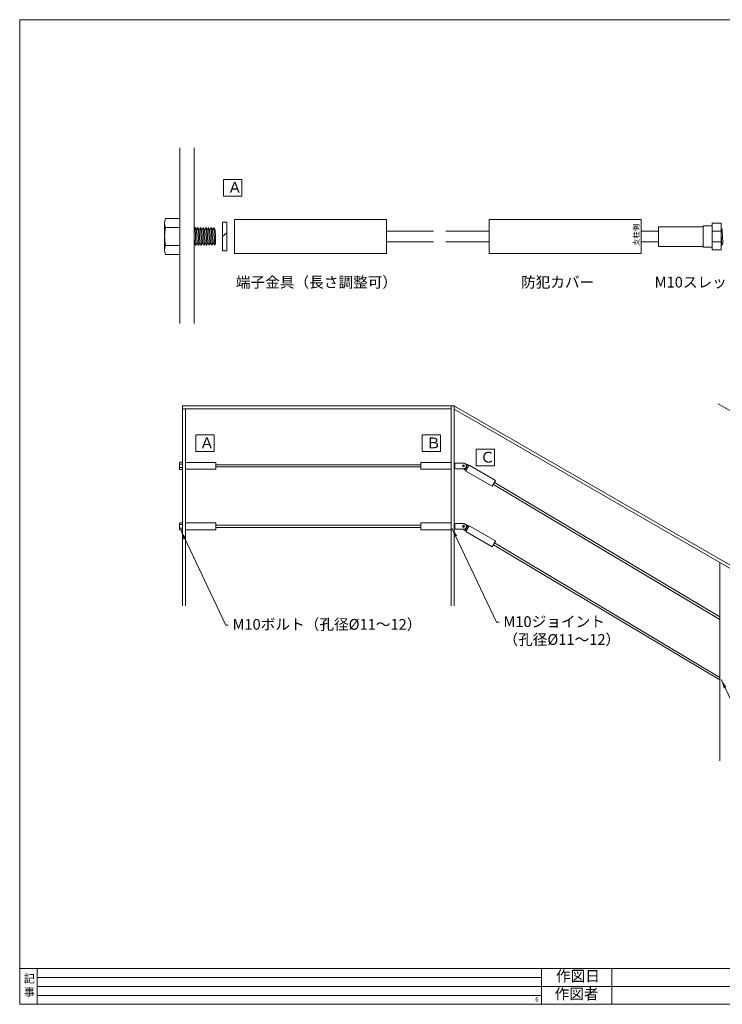
# Model space of a CAD drawing. Units: millimetres. Extents: x -118 to 682, y 818 to 1368.
# Drawn here: x -118 to 275, y 818 to 1368 of the extents above; entities that cross this region are included whole.
import ezdxf

# ---------------------------------------------------------------- set-up
doc = ezdxf.new("R2010")
doc.units = ezdxf.units.MM
doc.linetypes.add('HIDDEN2', pattern=[4.7625, 3.175, -1.5875])
doc.layers.get('0').update_dxf_attribs({"lineweight": 9})
for name, color, linetype, lineweight in [('HIDDEN2', 7, 'HIDDEN2', 15), ('Object', 3, 'Continuous', 20), ('１', 2, 'Continuous', 9), ('２', 3, 'Continuous', 20), ('４', 4, 'HIDDEN2', 15)]:
    doc.layers.add(name, color=color, linetype=linetype, lineweight=lineweight)
doc.styles.get("Standard").update_dxf_attribs({"font": 'romans.shx', "bigfont": 'bigfont.shx'})
doc.dimstyles.new('ISO-25', dxfattribs={"dimtxt": 6, "dimasz": 5, "dimexe": 5, "dimexo": 2, "dimgap": 3, "dimtad": 1, "dimdsep": 46, "dimtxsty": 'Standard', "dimcen": 2.5, "dimclrd": 7, "dimclre": 7, "dimadec": 0, "dimazin": 0, "dimtfac": 1, "dimtmove": 0, "dimatfit": 3, "dimfxl": 1, "dimlwd": 9, "dimlwe": 9, "dimarcsym": 0})

msp = doc.modelspace()

# ---------------------------------------------------------------- linework, layer by layer
at = {"color": 0, "ltscale": 0.5}
for p, q in [((-28.2, 1197.79), (-28.2, 1295.98)), ((-20.2, 1197.79), (-20.2, 1295.98)), ((144.45, 1249.41), (144.45, 1243.41)), ((274.03, 1251.04), (274.03, 1241.86)), ((-8.2, 1242.45), (-8.2, 1246.67)), ((-26.71, 1151.8), (123.29, 1151.8)), ((-26.71, 1151.8), (-26.71, 1150.2)), ((-26.71, 1040.2), (-26.71, 1150.2)), ((-26.71, 1150.2), (123.29, 1150.2)), ((-25.11, 1040.2), (-25.11, 1150.2)), ((123.29, 1150.2), (123.29, 1151.8)), ((123.29, 1151.8), (124.89, 1151.8)), ((123.29, 1040.2), (123.29, 1150.2)), ((123.29, 1150.2), (123.29, 1040.2)), ((124.89, 1149.98), (124.89, 1151.8)), ((124.89, 1151.8), (125.12, 1151.69)), ((124.89, 1150.2), (124.89, 1150.52)), ((124.89, 1040.2), (124.89, 1150.2)), ((124.89, 1150.2), (124.89, 1040.2)), ((420.16, 979.5), (124.89, 1149.98)), ((420.96, 980.89), (125.12, 1151.69)), ((-8.21, 1120.21), (-25.11, 1120.21)), ((-25.11, 1120.21), (-25.11, 1116.41)), ((-8.21, 1120.21), (-8.11, 1120.11)), ((-8.11, 1116.51), (-8.21, 1116.41)), ((-8.11, 1116.51), (-8.11, 1120.11)), ((-8.11, 1118.31), (-8.11, 1118.91)), ((-8.11, 1118.91), (-8.11, 1117.71)), ((-8.11, 1118.91), (8.43, 1118.91)), ((-8.11, 1117.71), (8.43, 1117.71)), ((8.43, 1118.91), (106.29, 1118.91)), ((8.43, 1117.71), (106.29, 1117.71)), ((106.29, 1120.11), (106.39, 1120.21)), ((106.29, 1116.51), (106.29, 1120.11)), ((106.29, 1118.31), (106.29, 1118.91)), ((106.29, 1118.91), (106.29, 1117.71)), ((106.29, 1116.51), (106.39, 1116.41)), ((106.39, 1120.21), (123.29, 1120.21)), ((123.29, 1120.21), (123.29, 1116.41)), ((124.89, 1120.21), (124.89, 1116.41)), ((125.39, 1119.84), (124.89, 1119.84)), ((124.89, 1119.84), (124.89, 1116.77)), ((124.89, 1118.56), (125.39, 1118.22)), ((124.89, 1116.77), (125.39, 1116.77)), ((125.45, 1119.9), (125.39, 1119.84)), ((125.39, 1116.76), (125.39, 1119.84)), ((125.39, 1116.76), (125.45, 1116.7)), ((133.39, 1118.65), (131.49, 1115.35)), ((148.03, 1110.2), (133.39, 1118.65)), ((-25.11, 1116.41), (-8.21, 1116.41)), ((123.29, 1116.41), (106.39, 1116.41)), ((131.49, 1115.35), (146.13, 1106.9)), ((146.26, 1106.94), (146.13, 1106.9)), ((146.26, 1106.94), (148.06, 1110.06)), ((273.29, 1032.54), (146.86, 1107.98)), ((147.46, 1109.02), (273.29, 1033.93)), ((148.06, 1110.06), (148.03, 1110.2)), ((-8.21, 1086.41), (-25.11, 1086.41)), ((-25.11, 1086.41), (-25.11, 1082.61)), ((-8.21, 1086.41), (-8.11, 1086.31)), ((-8.11, 1082.71), (-8.11, 1086.31)), ((-8.11, 1085.11), (8.43, 1085.11)), ((-8.11, 1085.11), (-8.11, 1083.91)), ((-8.11, 1084.51), (-8.11, 1085.11)), ((-8.11, 1083.91), (8.43, 1083.91)), ((8.43, 1085.11), (106.29, 1085.11)), ((8.43, 1083.91), (106.29, 1083.91)), ((106.29, 1086.31), (106.39, 1086.41)), ((106.29, 1082.71), (106.29, 1086.31)), ((106.29, 1084.51), (106.29, 1085.11)), ((106.29, 1085.11), (106.29, 1083.91)), ((106.39, 1086.41), (123.29, 1086.41)), ((123.29, 1086.41), (123.29, 1082.61)), ((123.29, 1086.41), (123.29, 1082.61)), ((124.89, 1086.41), (124.89, 1082.61)), ((124.89, 1086.41), (124.89, 1082.61)), ((124.89, 1086.04), (124.89, 1082.97)), ((125.39, 1086.04), (124.89, 1086.04)), ((124.89, 1084.76), (125.39, 1084.42)), ((125.45, 1086.1), (125.39, 1086.04)), ((125.39, 1082.96), (125.39, 1086.04)), ((133.39, 1084.85), (131.49, 1081.55)), ((148.03, 1076.4), (133.39, 1084.85)), ((-25.11, 1082.61), (-8.21, 1082.61)), ((-8.11, 1082.71), (-8.21, 1082.61)), ((106.29, 1082.71), (106.39, 1082.61)), ((123.29, 1082.61), (106.39, 1082.61)), ((124.89, 1082.97), (125.39, 1082.97)), ((125.39, 1082.96), (125.45, 1082.9)), ((131.49, 1081.55), (146.13, 1073.1)), ((146.26, 1073.14), (146.13, 1073.1)), ((146.26, 1073.14), (148.06, 1076.26)), ((273.29, 998.74), (146.86, 1074.18)), ((147.46, 1075.22), (273.29, 1000.13)), ((148.06, 1076.26), (148.03, 1076.4)), ((273.29, 1063.6), (273.29, 1064.3)), ((273.29, 1063.6), (273.29, 953.6)), ((273.29, 953.6), (273.29, 1063.6))]:
    msp.add_line(p, q, dxfattribs=at)
at = {"color": 0, "ltscale": 0.3}
for p, q in [((-36.7, 1254.01), (-36.7, 1238.87)), ((-29.2, 1256.41), (-36.13, 1256.41)), ((-28.2, 1236.41), (-28.2, 1256.41)), ((-36.7, 1246.41), (-36.7, 1251.41)), ((-36.13, 1251.41), (-29.2, 1251.41)), ((-36.7, 1241.41), (-36.7, 1246.41)), ((-36.7, 1239.01), (-36.7, 1241.41)), ((-36.13, 1241.41), (-29.2, 1241.41)), ((-36.13, 1236.41), (-29.2, 1236.41)), ((-28.41, 1119.83), (-28.41, 1116.8)), ((-28.41, 1118.31), (-28.41, 1119.31)), ((-28.41, 1117.31), (-28.41, 1118.31)), ((-28.41, 1116.83), (-28.41, 1117.31)), ((-26.91, 1120.31), (-28.3, 1120.31)), ((-28.3, 1119.31), (-26.91, 1119.31)), ((-28.3, 1117.31), (-26.91, 1117.31)), ((-26.71, 1116.31), (-26.71, 1120.31)), ((-28.3, 1116.31), (-26.91, 1116.31)), ((-28.41, 1086.03), (-28.41, 1083)), ((-28.41, 1084.51), (-28.41, 1085.51)), ((-28.41, 1083.51), (-28.41, 1084.51)), ((-28.41, 1083.03), (-28.41, 1083.51)), ((-26.91, 1086.51), (-28.3, 1086.51)), ((-28.3, 1085.51), (-26.91, 1085.51)), ((-28.3, 1083.51), (-26.91, 1083.51)), ((-26.71, 1082.51), (-26.71, 1086.51)), ((-28.3, 1082.51), (-26.91, 1082.51))]:
    msp.add_line(p, q, dxfattribs=at)
for p, q in [((-29.2, 1256.41), (-28.2, 1256.41)), ((-29.2, 1251.41), (-28.2, 1251.41)), ((-29.2, 1241.41), (-28.2, 1241.41)), ((-29.2, 1236.41), (-28.2, 1236.41)), ((-26.91, 1120.31), (-26.71, 1120.31)), ((-26.91, 1119.31), (-26.71, 1119.31)), ((-26.91, 1117.31), (-26.71, 1117.31)), ((-26.91, 1116.31), (-26.71, 1116.31)), ((-26.91, 1086.51), (-26.71, 1086.51)), ((-26.91, 1085.51), (-26.71, 1085.51)), ((-26.91, 1083.51), (-26.71, 1083.51)), ((-26.91, 1082.51), (-26.71, 1082.51))]:
    msp.add_line(p, q)
at = {"ltscale": 0.3}
for p, q in [((-19.75, 1251.4), (-19.67, 1251.4)), ((-19.71, 1251.4), (-19.19, 1241.55)), ((-18.89, 1250.25), (-18.52, 1242.67)), ((-18.25, 1251.4), (-18.17, 1251.4)), ((-18.21, 1251.4), (-17.69, 1241.55)), ((-17.39, 1250.21), (-17.01, 1242.82)), ((-16.75, 1251.4), (-16.67, 1251.4)), ((-16.71, 1251.4), (-16.19, 1241.55)), ((-15.89, 1250.25), (-15.52, 1242.67)), ((-15.25, 1251.4), (-15.17, 1251.4)), ((-15.21, 1251.4), (-14.69, 1241.55)), ((-14.39, 1250.21), (-14.01, 1242.82)), ((-13.75, 1251.4), (-13.67, 1251.4)), ((-13.71, 1251.4), (-13.19, 1241.55)), ((-12.89, 1250.25), (-12.52, 1242.67)), ((-12.25, 1251.4), (-12.17, 1251.4)), ((-12.21, 1251.4), (-11.69, 1241.55)), ((-11.39, 1250.21), (-11.01, 1242.82)), ((-10.75, 1251.4), (-10.67, 1251.4)), ((-10.71, 1251.4), (-10.19, 1241.55)), ((-9.89, 1250.25), (-9.52, 1242.67)), ((-9.25, 1251.4), (-9.17, 1251.4)), ((-9.21, 1251.4), (-8.69, 1241.55)), ((-8.39, 1250.21), (-8.2, 1246.41)), ((274.65, 1250.08), (275.04, 1242.69)), ((-20.2, 1246.38), (-20, 1242.74)), ((274.03, 1247.65), (274.35, 1241.42)), ((-19.23, 1241.55), (-19.15, 1241.55)), ((-17.73, 1241.55), (-17.65, 1241.55)), ((-16.23, 1241.55), (-16.15, 1241.55)), ((-14.73, 1241.55), (-14.65, 1241.55)), ((-13.23, 1241.55), (-13.15, 1241.55)), ((-11.73, 1241.55), (-11.65, 1241.55)), ((-10.23, 1241.55), (-10.15, 1241.55)), ((-8.73, 1241.55), (-8.65, 1241.55)), ((274.31, 1241.42), (274.39, 1241.42))]:
    msp.add_line(p, q, dxfattribs=at)
at = {"color": 0, "ltscale": 25}
for p, q in [((-113.61, 837.53), (-107.82, 837.53)), ((173.66, 837.53), (173.66, 827.53))]:
    msp.add_line(p, q, dxfattribs=at)
at = {"color": 0}
msp.add_line((-67.61, 817.53), (-113.61, 817.53), dxfattribs=at)
at = {"color": 0, "ltscale": 0.5}
for points in [[(-3.74, 1278.3), (6.45, 1278.3), (6.45, 1269.02), (-3.74, 1269.02)], [(-19.32, 1135.61), (-9.13, 1135.61), (-9.13, 1126.32), (-19.32, 1126.32)], [(107.18, 1135.61), (117.37, 1135.61), (117.37, 1126.32), (107.18, 1126.32)], [(137.32, 1127.6), (147.51, 1127.6), (147.51, 1118.32), (137.32, 1118.32)]]:
    msp.add_lwpolyline(points, close=True, dxfattribs=at)
at = {"ltscale": 0.3}
for points in [[(-19.75, 1251.4), (-20.2, 1250.52)], [(-17.39, 1250.21), (-18.17, 1251.4)], [(-16.75, 1251.4), (-17.38, 1250.15)], [(-14.39, 1250.21), (-15.17, 1251.4)], [(-13.75, 1251.4), (-14.38, 1250.15)], [(-11.39, 1250.21), (-12.17, 1251.4)], [(-10.75, 1251.4), (-11.38, 1250.15)], [(-8.39, 1250.21), (-9.17, 1251.4)], [(274.65, 1250.08), (274.03, 1251.04)], [(-20.2, 1242.45), (-20.01, 1242.82)], [(-20, 1242.74), (-19.23, 1241.55)], [(-17.65, 1241.55), (-17.01, 1242.82)], [(-17, 1242.74), (-16.23, 1241.55)], [(-14.65, 1241.55), (-14.01, 1242.82)], [(-14, 1242.74), (-13.23, 1241.55)], [(-11.65, 1241.55), (-11.01, 1242.82)], [(-11, 1242.74), (-10.23, 1241.55)], [(-8.65, 1241.55), (-8.2, 1242.45)], [(274.03, 1241.86), (274.31, 1241.42)], [(274.39, 1241.42), (275.04, 1242.69)]]:
    msp.add_lwpolyline(points, dxfattribs=at)
for points in [[(-18.25, 1251.4), (-18.8, 1250.3, -0.582835), (-18.98, 1250.29), (-19.67, 1251.4)], [(-15.25, 1251.4), (-15.8, 1250.3, -0.582835), (-15.98, 1250.29), (-16.67, 1251.4)], [(-12.25, 1251.4), (-12.8, 1250.3, -0.582835), (-12.98, 1250.29), (-13.67, 1251.4)], [(-9.25, 1251.4), (-9.8, 1250.3, -0.582835), (-9.98, 1250.29), (-10.67, 1251.4)], [(-19.15, 1241.55), (-18.61, 1242.61, -0.575514), (-18.44, 1242.62), (-17.73, 1241.55)], [(-16.15, 1241.55), (-15.61, 1242.61, -0.575514), (-15.44, 1242.62), (-14.73, 1241.55)], [(-13.15, 1241.55), (-12.61, 1242.61, -0.575514), (-12.44, 1242.62), (-11.73, 1241.55)], [(-10.15, 1241.55), (-9.61, 1242.61, -0.575514), (-9.44, 1242.62), (-8.73, 1241.55)]]:
    msp.add_lwpolyline(points, format="xyb", dxfattribs=at)
at = {"color": 0, "ltscale": 0.3}
for centre, radius, start, end in [((-31.21, 1253.91), 5.52, 153.0751, 206.9249), ((-14.2, 1246.41), 22.5, 167.1604, 192.8396), ((-30.97, 1238.91), 5.73, 154.145, 205.855), ((-27.31, 1119.81), 1.1, 153.0751, 206.9249), ((-23.91, 1118.31), 4.5, 167.1604, 192.8396), ((-27.27, 1116.81), 1.15, 154.145, 205.855), ((-27.31, 1086.01), 1.1, 153.0751, 206.9249), ((-23.91, 1084.51), 4.5, 167.1604, 192.8396), ((-27.27, 1083.01), 1.15, 154.145, 205.855)]:
    msp.add_arc(centre, radius, start, end, dxfattribs=at)
at = {"layer": 'HIDDEN2', "color": 0, "ltscale": 0.5}
for p, q in [((144.45, 1254.41), (144.45, 1238.41)), ((144.45, 1246.41), (144.45, 1254.41))]:
    msp.add_line(p, q, dxfattribs=at)
at = {"layer": 'Object', "color": 0, "ltscale": 0.5}
for p, q in [((-4.18, 1254.41), (-4.38, 1254.21)), ((-4.38, 1254.21), (-4.38, 1238.61)), ((-2.08, 1254.41), (-4.18, 1254.41)), ((-2.08, 1254.41), (-1.88, 1254.21)), ((-1.88, 1246.41), (-1.88, 1254.21)), ((2.25, 1255.91), (87.25, 1255.91)), ((2.25, 1255.91), (2.25, 1254.41)), ((2.25, 1254.41), (2.25, 1238.41)), ((87.25, 1255.91), (87.25, 1236.91)), ((144.45, 1255.91), (229.45, 1255.91)), ((144.45, 1236.91), (144.45, 1255.91)), ((229.45, 1255.91), (229.45, 1236.91)), ((87.25, 1249.41), (113.41, 1249.41)), ((120.38, 1249.41), (144.45, 1249.41)), ((229.45, 1249.41), (239.03, 1249.41)), ((239.03, 1240.91), (239.03, 1251.91)), ((239.03, 1251.91), (264.03, 1251.91)), ((264.03, 1252.41), (269.03, 1252.41)), ((264.03, 1240.41), (264.03, 1252.41)), ((269.03, 1238.91), (269.03, 1253.91)), ((269.03, 1253.91), (274.03, 1253.91)), ((269.03, 1252.41), (269.03, 1246.41)), ((269.03, 1241.41), (269.03, 1251.41)), ((269.03, 1249.41), (274.03, 1249.41)), ((274.03, 1253.91), (274.03, 1246.41)), ((-1.88, 1248.48), (-4.38, 1246.41)), ((-1.88, 1238.61), (-1.88, 1246.41)), ((113.41, 1243.41), (87.25, 1243.41)), ((144.45, 1243.41), (120.38, 1243.41)), ((239.03, 1243.41), (229.45, 1243.41)), ((239.03, 1246.41), (239.03, 1243.41)), ((264.03, 1246.41), (264.03, 1240.91)), ((269.03, 1246.41), (269.03, 1240.41)), ((269.03, 1243.41), (274.03, 1243.41)), ((274.03, 1246.41), (274.03, 1238.91)), ((-4.38, 1238.61), (-4.18, 1238.41)), ((-4.18, 1238.41), (-2.08, 1238.41)), ((-1.88, 1238.61), (-2.08, 1238.41)), ((2.25, 1236.91), (2.25, 1238.41)), ((264.03, 1240.91), (239.03, 1240.91)), ((269.03, 1240.41), (264.03, 1240.41)), ((274.03, 1238.91), (269.03, 1238.91)), ((87.25, 1236.91), (2.25, 1236.91)), ((229.45, 1236.91), (144.45, 1236.91)), ((315.57, 1127.96), (272.27, 1152.96)), ((130.19, 1119.9), (125.45, 1119.9)), ((125.45, 1116.7), (130.19, 1116.7)), ((130.95, 1116.01), (129.7, 1116.74)), ((130.19, 1119.9), (130.62, 1119.84)), ((130.95, 1116.01), (131.75, 1117.4)), ((132.55, 1118.79), (130.99, 1119.69)), ((131.75, 1117.4), (132.55, 1118.79)), ((132.55, 1118.79), (133.24, 1118.39)), ((131.64, 1115.61), (130.95, 1116.01)), ((130.19, 1086.1), (125.45, 1086.1)), ((130.19, 1086.1), (130.62, 1086.04)), ((130.95, 1082.21), (131.75, 1083.6)), ((132.55, 1084.99), (130.99, 1085.89)), ((131.75, 1083.6), (132.55, 1084.99)), ((132.55, 1084.99), (133.24, 1084.59)), ((125.45, 1082.9), (130.19, 1082.9)), ((130.95, 1082.21), (129.7, 1082.94)), ((131.64, 1081.81), (130.95, 1082.21))]:
    msp.add_line(p, q, dxfattribs=at)
for centre, radius in [((130.19, 1118.3), 0.6), ((130.19, 1118.3), 0.35), ((130.19, 1084.5), 0.6), ((130.19, 1084.5), 0.35)]:
    msp.add_circle(centre, radius, dxfattribs=at)
for centre in [(130.19, 1118.3), (130.19, 1084.5)]:
    msp.add_arc(centre, 1.6, 270, 74.5288, dxfattribs=at)
at = {"layer": '１', "color": 0, "ltscale": 25}
for p, q in [((-103.82, 832.53), (-107.82, 832.53)), ((173.66, 832.53), (-103.82, 832.53)), ((-103.82, 827.53), (-107.82, 827.53)), ((-103.82, 827.53), (173.66, 827.53)), ((173.66, 827.53), (279.12, 827.53)), ((-103.82, 822.53), (-107.82, 822.53)), ((173.66, 822.53), (-103.82, 822.53))]:
    msp.add_line(p, q, dxfattribs=at)
at = {"layer": '２', "color": 0, "ltscale": 25}
for p, q in [((-117.61, 817.53), (-117.61, 1367.53)), ((-117.61, 1367.53), (682.39, 1367.53)), ((-113.61, 837.53), (-117.61, 837.53)), ((-113.61, 837.53), (682.39, 837.53)), ((-113.61, 837.53), (682.39, 837.53)), ((-107.82, 837.53), (-107.82, 817.53)), ((173.66, 837.53), (279.12, 837.53)), ((173.66, 837.53), (173.66, 817.53)), ((212.96, 837.53), (212.96, 817.53)), ((173.66, 827.53), (173.66, 817.53)), ((-117.61, 817.61), (-117.61, 817.53)), ((-113.61, 817.53), (-117.61, 817.53)), ((-117.61, 817.53), (682.39, 817.53))]:
    msp.add_line(p, q, dxfattribs=at)
at = {"layer": '２', "color": 0, "lineweight": 20}
for p, q in [((-113.61, 817.53), (682.39, 817.53)), ((682.39, 817.53), (-67.61, 817.53))]:
    msp.add_line(p, q, dxfattribs=at)

# ---------------------------------------------------------------- texts
at = {"color": 0, "ltscale": 0.5, "char_height": 6, "width": 29.6755, "attachment_point": 1}
for s, insert in [('Ａ', (-1.59, 1276.83)), ('Ａ', (-17.17, 1134.13)), ('Ｂ', (109.33, 1134.13)), ('Ｃ', (139.47, 1126.13))]:
    msp.add_mtext(s, dxfattribs=dict(at, insert=insert))
at = {"color": 0, "ltscale": 0.5, "insert": (225.14, 1241.16), "char_height": 3, "width": 43.4394, "attachment_point": 1, "rotation": 90}
msp.add_mtext('支柱側', dxfattribs=at)
at = {"color": 0, "ltscale": 0.5, "char_height": 6, "attachment_point": 1}
for s, insert in [('端子金具（長さ調整可）', (3.06, 1223.91)), ('防犯カバー', (162.28, 1223.91)), ('M10スレッド', (236.9, 1223.91)), ('M10ジョイント\\P（孔径%%c11～12）', (152.46, 1034.3)), ('M10ボルト（孔径%%c11～12）', (1.22, 1032.76))]:
    msp.add_mtext(s, dxfattribs=dict(at, insert=insert))
at = {"layer": '２', "color": 0, "ltscale": 25, "attachment_point": 5}
for s, insert, char_height, width in [('作図日', (194.03, 832.53), 6, 40.742), ('記\\P事', (-112.21, 827.53), 4.5, 9.7861), ('作図者', (193.31, 822.53), 6, 39.296)]:
    msp.add_mtext(s, dxfattribs=dict(at, insert=insert, char_height=char_height, width=width))
at = {"layer": '４', "color": 0, "ltscale": 0.5, "insert": (171.16, 820.03), "char_height": 2.5, "width": 7.0048, "attachment_point": 5}
msp.add_mtext('6', dxfattribs=at)

# ---------------------------------------------------------------- leaders
at = {"color": 0, "ltscale": 0.5}
for points in [[(123.72, 1083.54), (148.65, 1030.92), (150.06, 1030.92)], [(274.09, 998.93), (299.02, 946.31), (300.43, 946.31)]]:
    msp.add_leader(points, dimstyle='ISO-25', override={"dimgap": 3, "dimtad": 0}, dxfattribs=at)
at = {"color": 0, "ltscale": 0.5, "annotation_type": 0, "has_hookline": 1, "hookline_direction": 1}
msp.add_leader([(-27.53, 1082), (-2.6, 1029.39), (-1.19, 1029.39)], dimstyle='ISO-25', override={"dimgap": 3, "dimtad": 0}, dxfattribs=at)

doc.saveas('drawing.dxf')
